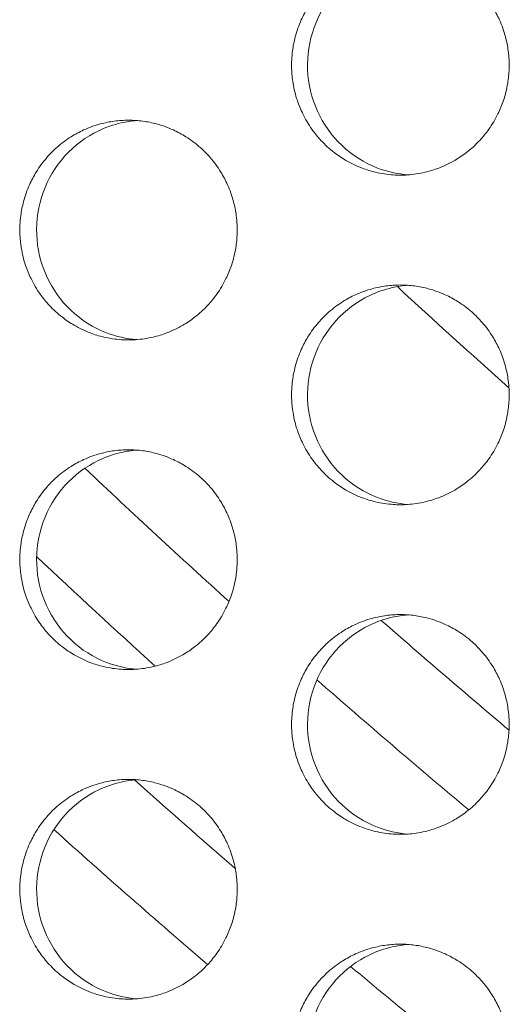
# Model space of a CAD drawing. Units: millimetres. Extents: x -43 to 1102, y 0 to 812.
# Drawn here: x 72 to 76, y 500 to 509 of the extents above; entities that cross this region are included whole.
import ezdxf

# ---------------------------------------------------------------- set-up
doc = ezdxf.new("R2010")
doc.units = ezdxf.units.MM
doc.header["$LTSCALE"] = 4
doc.layers.add('Visible (ISO)', color=7, linetype='Continuous', lineweight=15)
doc.layers.add('Visible Narrow (ISO)', color=7, linetype='Continuous', lineweight=9)

msp = doc.modelspace()

# ---------------------------------------------------------------- linework, layer by layer
at = {"layer": 'Visible (ISO)'}
msp.add_arc((125, 561), 73.5203, 227.281335, 228.348681, dxfattribs=at)
for points, knots in [([(75.1509, 510), (75.1077, 510), (75.0645, 509.9971), (75.0217, 509.9914), (74.9789, 509.9857), (74.9364, 509.9772), (74.8947, 509.9659), (74.8426, 509.9518), (74.7916, 509.9334), (74.7424, 509.9109), (74.7031, 509.8929), (74.6649, 509.8722), (74.6283, 509.8492), (74.5824, 509.8204), (74.5389, 509.7878), (74.4984, 509.7518), (74.4659, 509.7231), (74.4353, 509.6922), (74.4068, 509.6593), (74.3713, 509.6183), (74.339, 509.5744), (74.3105, 509.5281), (74.2877, 509.491), (74.2673, 509.4525), (74.2495, 509.4127), (74.2272, 509.363), (74.209, 509.3115), (74.195, 509.2588), (74.1838, 509.2167), (74.1754, 509.1738), (74.1698, 509.1305), (74.1627, 509.0765), (74.1601, 509.0218), (74.1618, 508.9673), (74.1632, 508.9237), (74.1675, 508.8802), (74.1745, 508.8371), (74.1833, 508.7833), (74.1965, 508.7302), (74.2138, 508.6786), (74.2277, 508.6372), (74.2442, 508.5968), (74.2633, 508.5577), (74.2872, 508.5088), (74.315, 508.4619), (74.3465, 508.4175), (74.3716, 508.3821), (74.3991, 508.3483), (74.4286, 508.3164), (74.4655, 508.2766), (74.5056, 508.2398), (74.5484, 508.2066), (74.5827, 508.1801), (74.6187, 508.1558), (74.656, 508.134), (74.7028, 508.1067), (74.7517, 508.0833), (74.8023, 508.0641), (74.8427, 508.0487), (74.8841, 508.036), (74.9261, 508.0261), (74.9787, 508.0137), (75.0323, 508.0057), (75.0862, 508.0021), (75.1292, 507.9993), (75.1725, 507.9993), (75.2156, 508.0021), (75.2695, 508.0057), (75.3231, 508.0137), (75.3757, 508.0261), (75.4177, 508.036), (75.4591, 508.0487), (75.4996, 508.0641), (75.5501, 508.0833), (75.5991, 508.1067), (75.6458, 508.134), (75.6832, 508.1558), (75.7192, 508.1801), (75.7535, 508.2066), (75.7963, 508.2398), (75.8365, 508.2766), (75.8734, 508.3164), (75.9029, 508.3483), (75.9304, 508.3821), (75.9556, 508.4175), (75.987, 508.4619), (76.0149, 508.5088), (76.0388, 508.5577), (76.0579, 508.5968), (76.0744, 508.6372), (76.0883, 508.6786), (76.1057, 508.7302), (76.1189, 508.7833), (76.1277, 508.8371), (76.1347, 508.8802), (76.1389, 508.9237), (76.1403, 508.9673), (76.1421, 509.0218), (76.1395, 509.0765), (76.1324, 509.1305), (76.1268, 509.1738), (76.1183, 509.2167), (76.1071, 509.2588), (76.0932, 509.3115), (76.0749, 509.363), (76.0526, 509.4127), (76.0348, 509.4525), (76.0144, 509.491), (75.9916, 509.5281), (75.963, 509.5744), (75.9308, 509.6183), (75.8952, 509.6593), (75.8667, 509.6922), (75.8361, 509.7231), (75.8036, 509.7518), (75.763, 509.7878), (75.7195, 509.8204), (75.6736, 509.8492), (75.6369, 509.8722), (75.5988, 509.8929), (75.5594, 509.9109), (75.5102, 509.9334), (75.4592, 509.9518), (75.4071, 509.9659), (75.3654, 509.9772), (75.3229, 509.9857), (75.2801, 509.9914), (75.2373, 509.9971), (75.1941, 510), (75.1509, 510)], [-3.141593, -3.141593, -3.141593, -3.141593, -3.010693, -3.010693, -3.010693, -2.879793, -2.879793, -2.879793, -2.716169, -2.716169, -2.716169, -2.585269, -2.585269, -2.585269, -2.421644, -2.421644, -2.421644, -2.290745, -2.290745, -2.290745, -2.12712, -2.12712, -2.12712, -1.99622, -1.99622, -1.99622, -1.832596, -1.832596, -1.832596, -1.701696, -1.701696, -1.701696, -1.538071, -1.538071, -1.538071, -1.407172, -1.407172, -1.407172, -1.243547, -1.243547, -1.243547, -1.112647, -1.112647, -1.112647, -0.949023, -0.949023, -0.949023, -0.818123, -0.818123, -0.818123, -0.654498, -0.654498, -0.654498, -0.523599, -0.523599, -0.523599, -0.359974, -0.359974, -0.359974, -0.229074, -0.229074, -0.229074, -0.06545, -0.06545, -0.06545, 0.06545, 0.06545, 0.06545, 0.229074, 0.229074, 0.229074, 0.359974, 0.359974, 0.359974, 0.523599, 0.523599, 0.523599, 0.654498, 0.654498, 0.654498, 0.818123, 0.818123, 0.818123, 0.949023, 0.949023, 0.949023, 1.112647, 1.112647, 1.112647, 1.243547, 1.243547, 1.243547, 1.407172, 1.407172, 1.407172, 1.538071, 1.538071, 1.538071, 1.701696, 1.701696, 1.701696, 1.832596, 1.832596, 1.832596, 1.99622, 1.99622, 1.99622, 2.12712, 2.12712, 2.12712, 2.290745, 2.290745, 2.290745, 2.421644, 2.421644, 2.421644, 2.585269, 2.585269, 2.585269, 2.716169, 2.716169, 2.716169, 2.879793, 2.879793, 2.879793, 3.010693, 3.010693, 3.010693, 3.141593, 3.141593, 3.141593, 3.141593]), ([(75.2223, 508.0026), (75.127, 508.0096), (75.0331, 508.0305), (74.8236, 508.111), (74.7138, 508.1804), (74.5262, 508.3578), (74.4503, 508.4644), (74.343, 508.7011), (74.3127, 508.8292), (74.3023, 509.0899), (74.3223, 509.2202), (74.4106, 509.4653), (74.478, 509.578), (74.6514, 509.7705), (74.7558, 509.8486), (74.9377, 509.9357), (75.0066, 509.9597), (75.1252, 509.9866), (75.1736, 509.9938), (75.2223, 509.9974)], [0.321815, 0.321815, 0.321815, 0.321815, 0.3508579, 0.3508579, 0.3897441, 0.3897441, 0.4287427, 0.4287427, 0.4678524, 0.4678524, 0.5070051, 0.5070051, 0.5461098, 0.5461098, 0.5851033, 0.5851033, 0.6071271, 0.6071271, 0.621943, 0.621943, 0.621943, 0.621943]), ([(72.6777, 508.5), (72.6346, 508.5), (72.5914, 508.4971), (72.5487, 508.4914), (72.5059, 508.4857), (72.4635, 508.4772), (72.4218, 508.4659), (72.3697, 508.4518), (72.3188, 508.4334), (72.2697, 508.4109), (72.2304, 508.3929), (72.1923, 508.3722), (72.1557, 508.3492), (72.1099, 508.3204), (72.0664, 508.2878), (72.0259, 508.2518), (71.9935, 508.2231), (71.9629, 508.1922), (71.9345, 508.1593), (71.8989, 508.1183), (71.8667, 508.0744), (71.8382, 508.0281), (71.8155, 507.991), (71.7951, 507.9525), (71.7773, 507.9127), (71.755, 507.863), (71.7368, 507.8115), (71.7229, 507.7588), (71.7117, 507.7167), (71.7033, 507.6738), (71.6976, 507.6305), (71.6906, 507.5765), (71.688, 507.5218), (71.6897, 507.4673), (71.6911, 507.4237), (71.6954, 507.3802), (71.7024, 507.3371), (71.7112, 507.2833), (71.7243, 507.2302), (71.7416, 507.1786), (71.7555, 507.1372), (71.772, 507.0968), (71.7911, 507.0577), (71.815, 507.0088), (71.8428, 506.9619), (71.8742, 506.9175), (71.8993, 506.8821), (71.9267, 506.8483), (71.9562, 506.8164), (71.993, 506.7766), (72.0331, 506.7398), (72.0759, 506.7066), (72.1101, 506.6801), (72.146, 506.6558), (72.1834, 506.634), (72.2301, 506.6067), (72.279, 506.5833), (72.3295, 506.5641), (72.3698, 506.5487), (72.4112, 506.536), (72.4532, 506.5261), (72.5057, 506.5137), (72.5592, 506.5057), (72.6131, 506.5021), (72.6561, 506.4993), (72.6993, 506.4993), (72.7424, 506.5021), (72.7962, 506.5057), (72.8497, 506.5137), (72.9022, 506.5261), (72.9443, 506.536), (72.9856, 506.5487), (73.026, 506.5641), (73.0765, 506.5833), (73.1254, 506.6067), (73.1721, 506.634), (73.2095, 506.6558), (73.2455, 506.6801), (73.2797, 506.7066), (73.3225, 506.7398), (73.3626, 506.7766), (73.3995, 506.8164), (73.429, 506.8483), (73.4564, 506.8821), (73.4816, 506.9175), (73.513, 506.9619), (73.5408, 507.0088), (73.5647, 507.0577), (73.5838, 507.0968), (73.6003, 507.1372), (73.6142, 507.1786), (73.6315, 507.2302), (73.6447, 507.2833), (73.6535, 507.3371), (73.6605, 507.3802), (73.6647, 507.4237), (73.6661, 507.4673), (73.6679, 507.5218), (73.6653, 507.5765), (73.6582, 507.6305), (73.6526, 507.6738), (73.6441, 507.7167), (73.633, 507.7588), (73.619, 507.8115), (73.6008, 507.863), (73.5785, 507.9127), (73.5607, 507.9525), (73.5403, 507.991), (73.5175, 508.0281), (73.489, 508.0744), (73.4568, 508.1183), (73.4212, 508.1593), (73.3928, 508.1922), (73.3622, 508.2231), (73.3297, 508.2518), (73.2892, 508.2878), (73.2457, 508.3204), (73.1999, 508.3492), (73.1633, 508.3722), (73.1251, 508.3929), (73.0858, 508.4109), (73.0367, 508.4334), (72.9857, 508.4518), (72.9336, 508.4659), (72.892, 508.4772), (72.8496, 508.4857), (72.8068, 508.4914), (72.764, 508.4971), (72.7209, 508.5), (72.6777, 508.5)], [-3.141593, -3.141593, -3.141593, -3.141593, -3.010693, -3.010693, -3.010693, -2.879793, -2.879793, -2.879793, -2.716169, -2.716169, -2.716169, -2.585269, -2.585269, -2.585269, -2.421644, -2.421644, -2.421644, -2.290745, -2.290745, -2.290745, -2.12712, -2.12712, -2.12712, -1.99622, -1.99622, -1.99622, -1.832596, -1.832596, -1.832596, -1.701696, -1.701696, -1.701696, -1.538071, -1.538071, -1.538071, -1.407172, -1.407172, -1.407172, -1.243547, -1.243547, -1.243547, -1.112647, -1.112647, -1.112647, -0.949023, -0.949023, -0.949023, -0.818123, -0.818123, -0.818123, -0.654498, -0.654498, -0.654498, -0.523599, -0.523599, -0.523599, -0.359974, -0.359974, -0.359974, -0.229074, -0.229074, -0.229074, -0.06545, -0.06545, -0.06545, 0.06545, 0.06545, 0.06545, 0.229074, 0.229074, 0.229074, 0.359974, 0.359974, 0.359974, 0.523599, 0.523599, 0.523599, 0.654498, 0.654498, 0.654498, 0.818123, 0.818123, 0.818123, 0.949023, 0.949023, 0.949023, 1.112647, 1.112647, 1.112647, 1.243547, 1.243547, 1.243547, 1.407172, 1.407172, 1.407172, 1.538071, 1.538071, 1.538071, 1.701696, 1.701696, 1.701696, 1.832596, 1.832596, 1.832596, 1.99622, 1.99622, 1.99622, 2.12712, 2.12712, 2.12712, 2.290745, 2.290745, 2.290745, 2.421644, 2.421644, 2.421644, 2.585269, 2.585269, 2.585269, 2.716169, 2.716169, 2.716169, 2.879793, 2.879793, 2.879793, 3.010693, 3.010693, 3.010693, 3.141593, 3.141593, 3.141593, 3.141593]), ([(72.7526, 506.5029), (72.6587, 506.5101), (72.5662, 506.531), (72.358, 506.611), (72.2483, 506.6804), (72.0609, 506.8578), (71.9851, 506.9644), (71.8779, 507.2011), (71.8477, 507.3292), (71.8372, 507.5899), (71.8573, 507.7202), (71.9454, 507.9653), (72.0127, 508.078), (72.186, 508.2705), (72.2902, 508.3486), (72.472, 508.4357), (72.5408, 508.4597), (72.6581, 508.4863), (72.7052, 508.4935), (72.7526, 508.4971)], [0.322182, 0.322182, 0.322182, 0.322182, 0.3508579, 0.3508579, 0.3897441, 0.3897441, 0.4287427, 0.4287427, 0.4678524, 0.4678524, 0.5070051, 0.5070051, 0.5461098, 0.5461098, 0.5851033, 0.5851033, 0.6071271, 0.6071271, 0.6215768, 0.6215768, 0.6215768, 0.6215768]), ([(75.1509, 507), (75.1077, 507), (75.0645, 506.9971), (75.0217, 506.9914), (74.9789, 506.9857), (74.9364, 506.9772), (74.8947, 506.9659), (74.8426, 506.9518), (74.7916, 506.9334), (74.7424, 506.9109), (74.7031, 506.8929), (74.6649, 506.8722), (74.6283, 506.8492), (74.5824, 506.8204), (74.5389, 506.7878), (74.4984, 506.7518), (74.4659, 506.7231), (74.4353, 506.6922), (74.4068, 506.6593), (74.3713, 506.6183), (74.339, 506.5744), (74.3105, 506.5281), (74.2877, 506.491), (74.2673, 506.4525), (74.2495, 506.4127), (74.2272, 506.363), (74.209, 506.3115), (74.195, 506.2588), (74.1838, 506.2167), (74.1754, 506.1738), (74.1698, 506.1305), (74.1627, 506.0765), (74.1601, 506.0218), (74.1618, 505.9673), (74.1632, 505.9237), (74.1675, 505.8802), (74.1745, 505.8371), (74.1833, 505.7833), (74.1965, 505.7302), (74.2138, 505.6786), (74.2277, 505.6372), (74.2442, 505.5968), (74.2633, 505.5577), (74.2872, 505.5088), (74.315, 505.4619), (74.3465, 505.4175), (74.3716, 505.3821), (74.3991, 505.3483), (74.4286, 505.3164), (74.4655, 505.2766), (74.5056, 505.2398), (74.5484, 505.2066), (74.5827, 505.1801), (74.6187, 505.1558), (74.656, 505.134), (74.7028, 505.1067), (74.7517, 505.0833), (74.8023, 505.0641), (74.8427, 505.0487), (74.8841, 505.036), (74.9261, 505.0261), (74.9787, 505.0137), (75.0323, 505.0057), (75.0862, 505.0021), (75.1292, 504.9993), (75.1725, 504.9993), (75.2156, 505.0021), (75.2695, 505.0057), (75.3231, 505.0137), (75.3757, 505.0261), (75.4177, 505.036), (75.4591, 505.0487), (75.4996, 505.0641), (75.5501, 505.0833), (75.5991, 505.1067), (75.6458, 505.134), (75.6832, 505.1558), (75.7192, 505.1801), (75.7535, 505.2066), (75.7963, 505.2398), (75.8365, 505.2766), (75.8734, 505.3164), (75.9029, 505.3483), (75.9304, 505.3821), (75.9556, 505.4175), (75.987, 505.4619), (76.0149, 505.5088), (76.0388, 505.5577), (76.0579, 505.5968), (76.0744, 505.6372), (76.0883, 505.6786), (76.1057, 505.7302), (76.1189, 505.7833), (76.1277, 505.8371), (76.1347, 505.8802), (76.1389, 505.9237), (76.1403, 505.9673), (76.1421, 506.0218), (76.1395, 506.0765), (76.1324, 506.1305), (76.1268, 506.1738), (76.1183, 506.2167), (76.1071, 506.2588), (76.0932, 506.3115), (76.0749, 506.363), (76.0526, 506.4127), (76.0348, 506.4525), (76.0144, 506.491), (75.9916, 506.5281), (75.963, 506.5744), (75.9308, 506.6183), (75.8952, 506.6593), (75.8667, 506.6922), (75.8361, 506.7231), (75.8036, 506.7518), (75.763, 506.7878), (75.7195, 506.8204), (75.6736, 506.8492), (75.6369, 506.8722), (75.5988, 506.8929), (75.5594, 506.9109), (75.5102, 506.9334), (75.4592, 506.9518), (75.4071, 506.9659), (75.3654, 506.9772), (75.3229, 506.9857), (75.2801, 506.9914), (75.2373, 506.9971), (75.1941, 507), (75.1509, 507)], [-3.141593, -3.141593, -3.141593, -3.141593, -3.010693, -3.010693, -3.010693, -2.879793, -2.879793, -2.879793, -2.716169, -2.716169, -2.716169, -2.585269, -2.585269, -2.585269, -2.421644, -2.421644, -2.421644, -2.290745, -2.290745, -2.290745, -2.12712, -2.12712, -2.12712, -1.99622, -1.99622, -1.99622, -1.832596, -1.832596, -1.832596, -1.701696, -1.701696, -1.701696, -1.538071, -1.538071, -1.538071, -1.407172, -1.407172, -1.407172, -1.243547, -1.243547, -1.243547, -1.112647, -1.112647, -1.112647, -0.949023, -0.949023, -0.949023, -0.818123, -0.818123, -0.818123, -0.654498, -0.654498, -0.654498, -0.523599, -0.523599, -0.523599, -0.359974, -0.359974, -0.359974, -0.229074, -0.229074, -0.229074, -0.06545, -0.06545, -0.06545, 0.06545, 0.06545, 0.06545, 0.229074, 0.229074, 0.229074, 0.359974, 0.359974, 0.359974, 0.523599, 0.523599, 0.523599, 0.654498, 0.654498, 0.654498, 0.818123, 0.818123, 0.818123, 0.949023, 0.949023, 0.949023, 1.112647, 1.112647, 1.112647, 1.243547, 1.243547, 1.243547, 1.407172, 1.407172, 1.407172, 1.538071, 1.538071, 1.538071, 1.701696, 1.701696, 1.701696, 1.832596, 1.832596, 1.832596, 1.99622, 1.99622, 1.99622, 2.12712, 2.12712, 2.12712, 2.290745, 2.290745, 2.290745, 2.421644, 2.421644, 2.421644, 2.585269, 2.585269, 2.585269, 2.716169, 2.716169, 2.716169, 2.879793, 2.879793, 2.879793, 3.010693, 3.010693, 3.010693, 3.141593, 3.141593, 3.141593, 3.141593]), ([(75.2223, 505.0026), (75.127, 505.0096), (75.0331, 505.0305), (74.8236, 505.111), (74.7138, 505.1804), (74.5262, 505.3578), (74.4503, 505.4644), (74.343, 505.7011), (74.3127, 505.8292), (74.3023, 506.0899), (74.3223, 506.2202), (74.4106, 506.4653), (74.478, 506.578), (74.6514, 506.7705), (74.7558, 506.8486), (74.9377, 506.9357), (75.0066, 506.9597), (75.1252, 506.9866), (75.1736, 506.9938), (75.2223, 506.9974)], [0.321815, 0.321815, 0.321815, 0.321815, 0.3508579, 0.3508579, 0.3897441, 0.3897441, 0.4287427, 0.4287427, 0.4678524, 0.4678524, 0.5070051, 0.5070051, 0.5461098, 0.5461098, 0.5851033, 0.5851033, 0.6071271, 0.6071271, 0.621943, 0.621943, 0.621943, 0.621943]), ([(72.6777, 505.5), (72.6346, 505.5), (72.5914, 505.4971), (72.5487, 505.4914), (72.5059, 505.4857), (72.4635, 505.4772), (72.4218, 505.4659), (72.3697, 505.4518), (72.3188, 505.4334), (72.2697, 505.4109), (72.2304, 505.3929), (72.1923, 505.3722), (72.1557, 505.3492), (72.1099, 505.3204), (72.0664, 505.2878), (72.0259, 505.2518), (71.9935, 505.2231), (71.9629, 505.1922), (71.9345, 505.1593), (71.8989, 505.1183), (71.8667, 505.0744), (71.8382, 505.0281), (71.8155, 504.991), (71.7951, 504.9525), (71.7773, 504.9127), (71.755, 504.863), (71.7368, 504.8115), (71.7229, 504.7588), (71.7117, 504.7167), (71.7033, 504.6738), (71.6976, 504.6305), (71.6906, 504.5765), (71.688, 504.5218), (71.6897, 504.4673), (71.6911, 504.4237), (71.6954, 504.3802), (71.7024, 504.3371), (71.7112, 504.2833), (71.7243, 504.2302), (71.7416, 504.1786), (71.7555, 504.1372), (71.772, 504.0968), (71.7911, 504.0577), (71.815, 504.0088), (71.8428, 503.9619), (71.8742, 503.9175), (71.8993, 503.8821), (71.9267, 503.8483), (71.9562, 503.8164), (71.993, 503.7766), (72.0331, 503.7398), (72.0759, 503.7066), (72.1101, 503.6801), (72.146, 503.6558), (72.1834, 503.634), (72.2301, 503.6067), (72.279, 503.5833), (72.3295, 503.5641), (72.3698, 503.5487), (72.4112, 503.536), (72.4532, 503.5261), (72.5057, 503.5137), (72.5592, 503.5057), (72.6131, 503.5021), (72.6561, 503.4993), (72.6993, 503.4993), (72.7424, 503.5021), (72.7962, 503.5057), (72.8497, 503.5137), (72.9022, 503.5261), (72.9443, 503.536), (72.9856, 503.5487), (73.026, 503.5641), (73.0765, 503.5833), (73.1254, 503.6067), (73.1721, 503.634), (73.2095, 503.6558), (73.2455, 503.6801), (73.2797, 503.7066), (73.3225, 503.7398), (73.3626, 503.7766), (73.3995, 503.8164), (73.429, 503.8483), (73.4564, 503.8821), (73.4816, 503.9175), (73.513, 503.9619), (73.5408, 504.0088), (73.5647, 504.0577), (73.5838, 504.0968), (73.6003, 504.1372), (73.6142, 504.1786), (73.6315, 504.2302), (73.6447, 504.2833), (73.6535, 504.3371), (73.6605, 504.3802), (73.6647, 504.4237), (73.6661, 504.4673), (73.6679, 504.5218), (73.6653, 504.5765), (73.6582, 504.6305), (73.6526, 504.6738), (73.6441, 504.7167), (73.633, 504.7588), (73.619, 504.8115), (73.6008, 504.863), (73.5785, 504.9127), (73.5607, 504.9525), (73.5403, 504.991), (73.5175, 505.0281), (73.489, 505.0744), (73.4568, 505.1183), (73.4212, 505.1593), (73.3928, 505.1922), (73.3622, 505.2231), (73.3297, 505.2518), (73.2892, 505.2878), (73.2457, 505.3204), (73.1999, 505.3492), (73.1633, 505.3722), (73.1251, 505.3929), (73.0858, 505.4109), (73.0367, 505.4334), (72.9857, 505.4518), (72.9336, 505.4659), (72.892, 505.4772), (72.8496, 505.4857), (72.8068, 505.4914), (72.764, 505.4971), (72.7209, 505.5), (72.6777, 505.5)], [-3.141593, -3.141593, -3.141593, -3.141593, -3.010693, -3.010693, -3.010693, -2.879793, -2.879793, -2.879793, -2.716169, -2.716169, -2.716169, -2.585269, -2.585269, -2.585269, -2.421644, -2.421644, -2.421644, -2.290745, -2.290745, -2.290745, -2.12712, -2.12712, -2.12712, -1.99622, -1.99622, -1.99622, -1.832596, -1.832596, -1.832596, -1.701696, -1.701696, -1.701696, -1.538071, -1.538071, -1.538071, -1.407172, -1.407172, -1.407172, -1.243547, -1.243547, -1.243547, -1.112647, -1.112647, -1.112647, -0.949023, -0.949023, -0.949023, -0.818123, -0.818123, -0.818123, -0.654498, -0.654498, -0.654498, -0.523599, -0.523599, -0.523599, -0.359974, -0.359974, -0.359974, -0.229074, -0.229074, -0.229074, -0.06545, -0.06545, -0.06545, 0.06545, 0.06545, 0.06545, 0.229074, 0.229074, 0.229074, 0.359974, 0.359974, 0.359974, 0.523599, 0.523599, 0.523599, 0.654498, 0.654498, 0.654498, 0.818123, 0.818123, 0.818123, 0.949023, 0.949023, 0.949023, 1.112647, 1.112647, 1.112647, 1.243547, 1.243547, 1.243547, 1.407172, 1.407172, 1.407172, 1.538071, 1.538071, 1.538071, 1.701696, 1.701696, 1.701696, 1.832596, 1.832596, 1.832596, 1.99622, 1.99622, 1.99622, 2.12712, 2.12712, 2.12712, 2.290745, 2.290745, 2.290745, 2.421644, 2.421644, 2.421644, 2.585269, 2.585269, 2.585269, 2.716169, 2.716169, 2.716169, 2.879793, 2.879793, 2.879793, 3.010693, 3.010693, 3.010693, 3.141593, 3.141593, 3.141593, 3.141593]), ([(72.7526, 503.5029), (72.6587, 503.5101), (72.5662, 503.531), (72.358, 503.611), (72.2483, 503.6804), (72.0609, 503.8578), (71.9851, 503.9644), (71.8779, 504.2011), (71.8477, 504.3292), (71.8372, 504.5899), (71.8573, 504.7202), (71.9454, 504.9653), (72.0127, 505.078), (72.186, 505.2705), (72.2902, 505.3486), (72.472, 505.4357), (72.5408, 505.4597), (72.6581, 505.4863), (72.7052, 505.4935), (72.7526, 505.4971)], [0.322182, 0.322182, 0.322182, 0.322182, 0.3508579, 0.3508579, 0.3897441, 0.3897441, 0.4287427, 0.4287427, 0.4678524, 0.4678524, 0.5070051, 0.5070051, 0.5461098, 0.5461098, 0.5851033, 0.5851033, 0.6071271, 0.6071271, 0.6215768, 0.6215768, 0.6215768, 0.6215768]), ([(75.1509, 504), (75.1077, 504), (75.0645, 503.9971), (75.0217, 503.9914), (74.9789, 503.9857), (74.9364, 503.9772), (74.8947, 503.9659), (74.8426, 503.9518), (74.7916, 503.9334), (74.7424, 503.9109), (74.7031, 503.8929), (74.6649, 503.8722), (74.6283, 503.8492), (74.5824, 503.8204), (74.5389, 503.7878), (74.4984, 503.7518), (74.4659, 503.7231), (74.4353, 503.6922), (74.4068, 503.6593), (74.3713, 503.6183), (74.339, 503.5744), (74.3105, 503.5281), (74.2877, 503.491), (74.2673, 503.4525), (74.2495, 503.4127), (74.2272, 503.363), (74.209, 503.3115), (74.195, 503.2588), (74.1838, 503.2167), (74.1754, 503.1738), (74.1698, 503.1305), (74.1627, 503.0765), (74.1601, 503.0218), (74.1618, 502.9673), (74.1632, 502.9237), (74.1675, 502.8802), (74.1745, 502.8371), (74.1833, 502.7833), (74.1965, 502.7302), (74.2138, 502.6786), (74.2277, 502.6372), (74.2442, 502.5968), (74.2633, 502.5577), (74.2872, 502.5088), (74.315, 502.4619), (74.3465, 502.4175), (74.3716, 502.3821), (74.3991, 502.3483), (74.4286, 502.3164), (74.4655, 502.2766), (74.5056, 502.2398), (74.5484, 502.2066), (74.5827, 502.1801), (74.6187, 502.1558), (74.656, 502.134), (74.7028, 502.1067), (74.7517, 502.0833), (74.8023, 502.0641), (74.8427, 502.0487), (74.8841, 502.036), (74.9261, 502.0261), (74.9787, 502.0137), (75.0323, 502.0057), (75.0862, 502.0021), (75.1292, 501.9993), (75.1725, 501.9993), (75.2156, 502.0021), (75.2695, 502.0057), (75.3231, 502.0137), (75.3757, 502.0261), (75.4177, 502.036), (75.4591, 502.0487), (75.4996, 502.0641), (75.5501, 502.0833), (75.5991, 502.1067), (75.6458, 502.134), (75.6832, 502.1558), (75.7192, 502.1801), (75.7535, 502.2066), (75.7963, 502.2398), (75.8365, 502.2766), (75.8734, 502.3164), (75.9029, 502.3483), (75.9304, 502.3821), (75.9556, 502.4175), (75.987, 502.4619), (76.0149, 502.5088), (76.0388, 502.5577), (76.0579, 502.5968), (76.0744, 502.6372), (76.0883, 502.6786), (76.1057, 502.7302), (76.1189, 502.7833), (76.1277, 502.8371), (76.1347, 502.8802), (76.1389, 502.9237), (76.1403, 502.9673), (76.1421, 503.0218), (76.1395, 503.0765), (76.1324, 503.1305), (76.1268, 503.1738), (76.1183, 503.2167), (76.1071, 503.2588), (76.0932, 503.3115), (76.0749, 503.363), (76.0526, 503.4127), (76.0348, 503.4525), (76.0144, 503.491), (75.9916, 503.5281), (75.963, 503.5744), (75.9308, 503.6183), (75.8952, 503.6593), (75.8667, 503.6922), (75.8361, 503.7231), (75.8036, 503.7518), (75.763, 503.7878), (75.7195, 503.8204), (75.6736, 503.8492), (75.6369, 503.8722), (75.5988, 503.8929), (75.5594, 503.9109), (75.5102, 503.9334), (75.4592, 503.9518), (75.4071, 503.9659), (75.3654, 503.9772), (75.3229, 503.9857), (75.2801, 503.9914), (75.2373, 503.9971), (75.1941, 504), (75.1509, 504)], [-3.141593, -3.141593, -3.141593, -3.141593, -3.010693, -3.010693, -3.010693, -2.879793, -2.879793, -2.879793, -2.716169, -2.716169, -2.716169, -2.585269, -2.585269, -2.585269, -2.421644, -2.421644, -2.421644, -2.290745, -2.290745, -2.290745, -2.12712, -2.12712, -2.12712, -1.99622, -1.99622, -1.99622, -1.832596, -1.832596, -1.832596, -1.701696, -1.701696, -1.701696, -1.538071, -1.538071, -1.538071, -1.407172, -1.407172, -1.407172, -1.243547, -1.243547, -1.243547, -1.112647, -1.112647, -1.112647, -0.949023, -0.949023, -0.949023, -0.818123, -0.818123, -0.818123, -0.654498, -0.654498, -0.654498, -0.523599, -0.523599, -0.523599, -0.359974, -0.359974, -0.359974, -0.229074, -0.229074, -0.229074, -0.06545, -0.06545, -0.06545, 0.06545, 0.06545, 0.06545, 0.229074, 0.229074, 0.229074, 0.359974, 0.359974, 0.359974, 0.523599, 0.523599, 0.523599, 0.654498, 0.654498, 0.654498, 0.818123, 0.818123, 0.818123, 0.949023, 0.949023, 0.949023, 1.112647, 1.112647, 1.112647, 1.243547, 1.243547, 1.243547, 1.407172, 1.407172, 1.407172, 1.538071, 1.538071, 1.538071, 1.701696, 1.701696, 1.701696, 1.832596, 1.832596, 1.832596, 1.99622, 1.99622, 1.99622, 2.12712, 2.12712, 2.12712, 2.290745, 2.290745, 2.290745, 2.421644, 2.421644, 2.421644, 2.585269, 2.585269, 2.585269, 2.716169, 2.716169, 2.716169, 2.879793, 2.879793, 2.879793, 3.010693, 3.010693, 3.010693, 3.141593, 3.141593, 3.141593, 3.141593]), ([(75.2223, 502.0026), (75.127, 502.0096), (75.0331, 502.0305), (74.8236, 502.111), (74.7138, 502.1804), (74.5262, 502.3578), (74.4503, 502.4644), (74.343, 502.7011), (74.3127, 502.8292), (74.3023, 503.0899), (74.3223, 503.2202), (74.4106, 503.4653), (74.478, 503.578), (74.6514, 503.7705), (74.7558, 503.8486), (74.9377, 503.9357), (75.0066, 503.9597), (75.1252, 503.9866), (75.1736, 503.9938), (75.2223, 503.9974)], [0.321815, 0.321815, 0.321815, 0.321815, 0.3508579, 0.3508579, 0.3897441, 0.3897441, 0.4287427, 0.4287427, 0.4678524, 0.4678524, 0.5070051, 0.5070051, 0.5461098, 0.5461098, 0.5851033, 0.5851033, 0.6071271, 0.6071271, 0.621943, 0.621943, 0.621943, 0.621943]), ([(72.6777, 502.5), (72.6346, 502.5), (72.5914, 502.4971), (72.5487, 502.4914), (72.5059, 502.4857), (72.4635, 502.4772), (72.4218, 502.4659), (72.3697, 502.4518), (72.3188, 502.4334), (72.2697, 502.4109), (72.2304, 502.3929), (72.1923, 502.3722), (72.1557, 502.3492), (72.1099, 502.3204), (72.0664, 502.2878), (72.0259, 502.2518), (71.9935, 502.2231), (71.9629, 502.1922), (71.9345, 502.1593), (71.8989, 502.1183), (71.8667, 502.0744), (71.8382, 502.0281), (71.8155, 501.991), (71.7951, 501.9525), (71.7773, 501.9127), (71.755, 501.863), (71.7368, 501.8115), (71.7229, 501.7588), (71.7117, 501.7167), (71.7033, 501.6738), (71.6976, 501.6305), (71.6906, 501.5765), (71.688, 501.5218), (71.6897, 501.4673), (71.6911, 501.4237), (71.6954, 501.3802), (71.7024, 501.3371), (71.7112, 501.2833), (71.7243, 501.2302), (71.7416, 501.1786), (71.7555, 501.1372), (71.772, 501.0968), (71.7911, 501.0577), (71.815, 501.0088), (71.8428, 500.9619), (71.8742, 500.9175), (71.8993, 500.8821), (71.9267, 500.8483), (71.9562, 500.8164), (71.993, 500.7766), (72.0331, 500.7398), (72.0759, 500.7066), (72.1101, 500.6801), (72.146, 500.6558), (72.1834, 500.634), (72.2301, 500.6067), (72.279, 500.5833), (72.3295, 500.5641), (72.3698, 500.5487), (72.4112, 500.536), (72.4532, 500.5261), (72.5057, 500.5137), (72.5592, 500.5057), (72.6131, 500.5021), (72.6561, 500.4993), (72.6993, 500.4993), (72.7424, 500.5021), (72.7962, 500.5057), (72.8497, 500.5137), (72.9022, 500.5261), (72.9443, 500.536), (72.9856, 500.5487), (73.026, 500.5641), (73.0765, 500.5833), (73.1254, 500.6067), (73.1721, 500.634), (73.2095, 500.6558), (73.2455, 500.6801), (73.2797, 500.7066), (73.3225, 500.7398), (73.3626, 500.7766), (73.3995, 500.8164), (73.429, 500.8483), (73.4564, 500.8821), (73.4816, 500.9175), (73.513, 500.9619), (73.5408, 501.0088), (73.5647, 501.0577), (73.5838, 501.0968), (73.6003, 501.1372), (73.6142, 501.1786), (73.6315, 501.2302), (73.6447, 501.2833), (73.6535, 501.3371), (73.6605, 501.3802), (73.6647, 501.4237), (73.6661, 501.4673), (73.6679, 501.5218), (73.6653, 501.5765), (73.6582, 501.6305), (73.6526, 501.6738), (73.6441, 501.7167), (73.633, 501.7588), (73.619, 501.8115), (73.6008, 501.863), (73.5785, 501.9127), (73.5607, 501.9525), (73.5403, 501.991), (73.5175, 502.0281), (73.489, 502.0744), (73.4568, 502.1183), (73.4212, 502.1593), (73.3928, 502.1922), (73.3622, 502.2231), (73.3297, 502.2518), (73.2892, 502.2878), (73.2457, 502.3204), (73.1999, 502.3492), (73.1633, 502.3722), (73.1251, 502.3929), (73.0858, 502.4109), (73.0367, 502.4334), (72.9857, 502.4518), (72.9336, 502.4659), (72.892, 502.4772), (72.8496, 502.4857), (72.8068, 502.4914), (72.764, 502.4971), (72.7209, 502.5), (72.6777, 502.5)], [-3.141593, -3.141593, -3.141593, -3.141593, -3.010693, -3.010693, -3.010693, -2.879793, -2.879793, -2.879793, -2.716169, -2.716169, -2.716169, -2.585269, -2.585269, -2.585269, -2.421644, -2.421644, -2.421644, -2.290745, -2.290745, -2.290745, -2.12712, -2.12712, -2.12712, -1.99622, -1.99622, -1.99622, -1.832596, -1.832596, -1.832596, -1.701696, -1.701696, -1.701696, -1.538071, -1.538071, -1.538071, -1.407172, -1.407172, -1.407172, -1.243547, -1.243547, -1.243547, -1.112647, -1.112647, -1.112647, -0.949023, -0.949023, -0.949023, -0.818123, -0.818123, -0.818123, -0.654498, -0.654498, -0.654498, -0.523599, -0.523599, -0.523599, -0.359974, -0.359974, -0.359974, -0.229074, -0.229074, -0.229074, -0.06545, -0.06545, -0.06545, 0.06545, 0.06545, 0.06545, 0.229074, 0.229074, 0.229074, 0.359974, 0.359974, 0.359974, 0.523599, 0.523599, 0.523599, 0.654498, 0.654498, 0.654498, 0.818123, 0.818123, 0.818123, 0.949023, 0.949023, 0.949023, 1.112647, 1.112647, 1.112647, 1.243547, 1.243547, 1.243547, 1.407172, 1.407172, 1.407172, 1.538071, 1.538071, 1.538071, 1.701696, 1.701696, 1.701696, 1.832596, 1.832596, 1.832596, 1.99622, 1.99622, 1.99622, 2.12712, 2.12712, 2.12712, 2.290745, 2.290745, 2.290745, 2.421644, 2.421644, 2.421644, 2.585269, 2.585269, 2.585269, 2.716169, 2.716169, 2.716169, 2.879793, 2.879793, 2.879793, 3.010693, 3.010693, 3.010693, 3.141593, 3.141593, 3.141593, 3.141593]), ([(72.7526, 500.5029), (72.6587, 500.5101), (72.5662, 500.531), (72.358, 500.611), (72.2483, 500.6804), (72.0609, 500.8578), (71.9851, 500.9644), (71.8779, 501.2011), (71.8477, 501.3292), (71.8372, 501.5899), (71.8573, 501.7202), (71.9454, 501.9653), (72.0127, 502.078), (72.186, 502.2705), (72.2902, 502.3486), (72.472, 502.4357), (72.5408, 502.4597), (72.6581, 502.4863), (72.7052, 502.4935), (72.7526, 502.4971)], [0.322182, 0.322182, 0.322182, 0.322182, 0.3508579, 0.3508579, 0.3897441, 0.3897441, 0.4287427, 0.4287427, 0.4678524, 0.4678524, 0.5070051, 0.5070051, 0.5461098, 0.5461098, 0.5851033, 0.5851033, 0.6071271, 0.6071271, 0.6215768, 0.6215768, 0.6215768, 0.6215768]), ([(75.1509, 501), (75.1077, 501), (75.0645, 500.9971), (75.0217, 500.9914), (74.9789, 500.9857), (74.9364, 500.9772), (74.8947, 500.9659), (74.8426, 500.9518), (74.7916, 500.9334), (74.7424, 500.9109), (74.7031, 500.8929), (74.6649, 500.8722), (74.6283, 500.8492), (74.5824, 500.8204), (74.5389, 500.7878), (74.4984, 500.7518), (74.4659, 500.7231), (74.4353, 500.6922), (74.4068, 500.6593), (74.3713, 500.6183), (74.339, 500.5744), (74.3105, 500.5281), (74.2877, 500.491), (74.2673, 500.4525), (74.2495, 500.4127), (74.2272, 500.363), (74.209, 500.3115), (74.195, 500.2588), (74.1838, 500.2167), (74.1754, 500.1738), (74.1698, 500.1305), (74.1627, 500.0765), (74.1601, 500.0218), (74.1618, 499.9673), (74.1632, 499.9237), (74.1675, 499.8802), (74.1745, 499.8371), (74.1833, 499.7833), (74.1965, 499.7302), (74.2138, 499.6786), (74.2277, 499.6372), (74.2442, 499.5968), (74.2633, 499.5577), (74.2872, 499.5088), (74.315, 499.4619), (74.3465, 499.4175), (74.3716, 499.3821), (74.3991, 499.3483), (74.4286, 499.3164), (74.4655, 499.2766), (74.5056, 499.2398), (74.5484, 499.2066), (74.5827, 499.1801), (74.6187, 499.1558), (74.656, 499.134), (74.7028, 499.1067), (74.7517, 499.0833), (74.8023, 499.0641), (74.8427, 499.0487), (74.8841, 499.036), (74.9261, 499.0261), (74.9787, 499.0137), (75.0323, 499.0057), (75.0862, 499.0021), (75.1292, 498.9993), (75.1725, 498.9993), (75.2156, 499.0021), (75.2695, 499.0057), (75.3231, 499.0137), (75.3757, 499.0261), (75.4177, 499.036), (75.4591, 499.0487), (75.4996, 499.0641), (75.5501, 499.0833), (75.5991, 499.1067), (75.6458, 499.134), (75.6832, 499.1558), (75.7192, 499.1801), (75.7535, 499.2066), (75.7963, 499.2398), (75.8365, 499.2766), (75.8734, 499.3164), (75.9029, 499.3483), (75.9304, 499.3821), (75.9556, 499.4175), (75.987, 499.4619), (76.0149, 499.5088), (76.0388, 499.5577), (76.0579, 499.5968), (76.0744, 499.6372), (76.0883, 499.6786), (76.1057, 499.7302), (76.1189, 499.7833), (76.1277, 499.8371), (76.1347, 499.8802), (76.1389, 499.9237), (76.1403, 499.9673), (76.1421, 500.0218), (76.1395, 500.0765), (76.1324, 500.1305), (76.1268, 500.1738), (76.1183, 500.2167), (76.1071, 500.2588), (76.0932, 500.3115), (76.0749, 500.363), (76.0526, 500.4127), (76.0348, 500.4525), (76.0144, 500.491), (75.9916, 500.5281), (75.963, 500.5744), (75.9308, 500.6183), (75.8952, 500.6593), (75.8667, 500.6922), (75.8361, 500.7231), (75.8036, 500.7518), (75.763, 500.7878), (75.7195, 500.8204), (75.6736, 500.8492), (75.6369, 500.8722), (75.5988, 500.8929), (75.5594, 500.9109), (75.5102, 500.9334), (75.4592, 500.9518), (75.4071, 500.9659), (75.3654, 500.9772), (75.3229, 500.9857), (75.2801, 500.9914), (75.2373, 500.9971), (75.1941, 501), (75.1509, 501)], [-3.141593, -3.141593, -3.141593, -3.141593, -3.010693, -3.010693, -3.010693, -2.879793, -2.879793, -2.879793, -2.716169, -2.716169, -2.716169, -2.585269, -2.585269, -2.585269, -2.421644, -2.421644, -2.421644, -2.290745, -2.290745, -2.290745, -2.12712, -2.12712, -2.12712, -1.99622, -1.99622, -1.99622, -1.832596, -1.832596, -1.832596, -1.701696, -1.701696, -1.701696, -1.538071, -1.538071, -1.538071, -1.407172, -1.407172, -1.407172, -1.243547, -1.243547, -1.243547, -1.112647, -1.112647, -1.112647, -0.949023, -0.949023, -0.949023, -0.818123, -0.818123, -0.818123, -0.654498, -0.654498, -0.654498, -0.523599, -0.523599, -0.523599, -0.359974, -0.359974, -0.359974, -0.229074, -0.229074, -0.229074, -0.06545, -0.06545, -0.06545, 0.06545, 0.06545, 0.06545, 0.229074, 0.229074, 0.229074, 0.359974, 0.359974, 0.359974, 0.523599, 0.523599, 0.523599, 0.654498, 0.654498, 0.654498, 0.818123, 0.818123, 0.818123, 0.949023, 0.949023, 0.949023, 1.112647, 1.112647, 1.112647, 1.243547, 1.243547, 1.243547, 1.407172, 1.407172, 1.407172, 1.538071, 1.538071, 1.538071, 1.701696, 1.701696, 1.701696, 1.832596, 1.832596, 1.832596, 1.99622, 1.99622, 1.99622, 2.12712, 2.12712, 2.12712, 2.290745, 2.290745, 2.290745, 2.421644, 2.421644, 2.421644, 2.585269, 2.585269, 2.585269, 2.716169, 2.716169, 2.716169, 2.879793, 2.879793, 2.879793, 3.010693, 3.010693, 3.010693, 3.141593, 3.141593, 3.141593, 3.141593]), ([(75.2223, 499.0026), (75.127, 499.0096), (75.0331, 499.0305), (74.8236, 499.111), (74.7138, 499.1804), (74.5262, 499.3578), (74.4503, 499.4644), (74.343, 499.7011), (74.3127, 499.8292), (74.3023, 500.0899), (74.3223, 500.2202), (74.4106, 500.4653), (74.478, 500.578), (74.6514, 500.7705), (74.7558, 500.8486), (74.9377, 500.9357), (75.0066, 500.9597), (75.1252, 500.9866), (75.1736, 500.9938), (75.2223, 500.9974)], [0.321815, 0.321815, 0.321815, 0.321815, 0.3508579, 0.3508579, 0.3897441, 0.3897441, 0.4287427, 0.4287427, 0.4678524, 0.4678524, 0.5070051, 0.5070051, 0.5461098, 0.5461098, 0.5851033, 0.5851033, 0.6071271, 0.6071271, 0.621943, 0.621943, 0.621943, 0.621943])]:
    msp.add_open_spline(points, degree=3, knots=knots, dxfattribs=at)
at = {"layer": 'Visible Narrow (ISO)'}
for radius, start, end in [(76.669, 226.558379, 227.893184), (77.5558, 226.731667, 227.817055), (75.8767, 228.75638, 229.913362), (76.669, 228.693741, 230.053508), (78.4515, 228.222926, 229.113533), (79.2784, 228.04557, 229.390631), (78.4515, 230.119702, 231.426423)]:
    msp.add_arc((125, 561), radius, start, end, dxfattribs=at)

doc.saveas('drawing.dxf')
